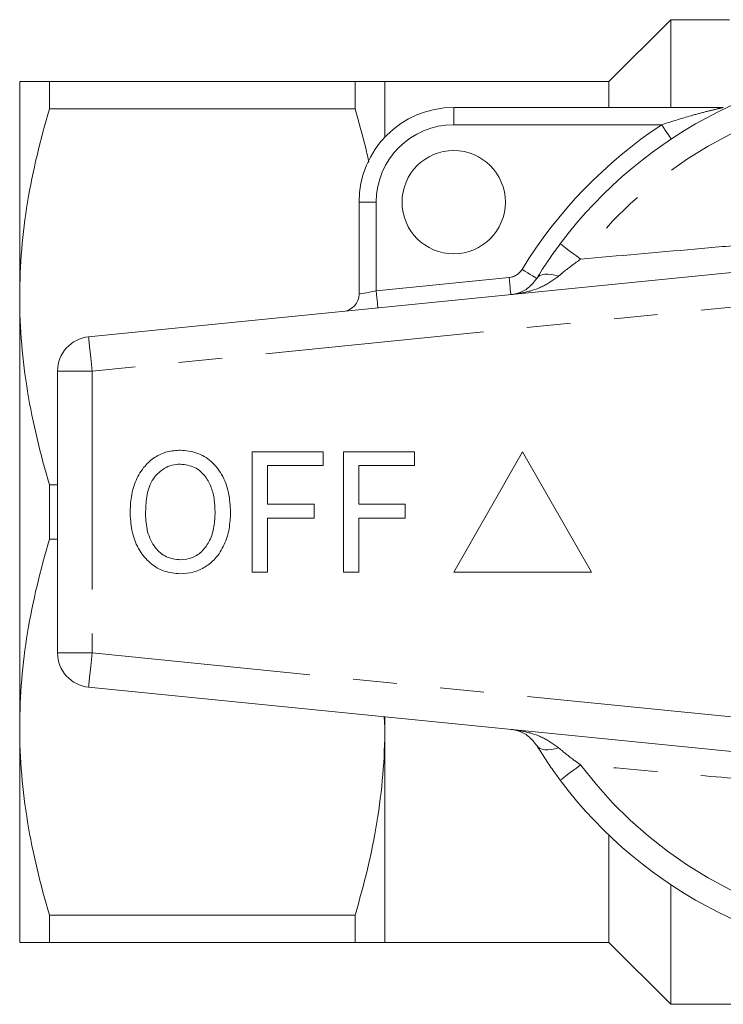
# Model space of a CAD drawing. Units: millimetres. Extents: x 176 to 228, y 96 to 253.
# Drawn here: x 176 to 196, y 96 to 125 of the extents above; entities that cross this region are included whole.
import ezdxf

# ---------------------------------------------------------------- set-up
doc = ezdxf.new("R2010")
doc.units = ezdxf.units.MM
doc.linetypes.add('PHANTOM', pattern=[12.7, 6.35, -1.27, 1.27, -1.27, 1.27, -1.27])

msp = doc.modelspace()

# ---------------------------------------------------------------- linework, layer by layer
at = {"color": 7, "linetype": 'Continuous', "lineweight": 15}
for p, q in [((194.77, 124.99), (192.97, 123.19)), ((196.479, 124.99), (194.77, 124.99)), ((194.77, 122.44), (194.77, 124.99)), ((175.87, 123.19), (175.87, 116.94)), ((176.736, 122.4), (176.736, 123.19)), ((176.736, 123.19), (185.604, 123.19)), ((185.604, 122.4), (185.604, 123.19)), ((192.97, 123.19), (186.47, 123.19)), ((186.47, 121.577), (186.47, 123.19)), ((192.97, 122.44), (192.97, 123.19)), ((188.47, 122.44), (196.296, 122.44)), ((185.604, 122.4), (176.736, 122.4)), ((185.72, 117.016), (185.72, 119.69)), ((177.87, 115.78), (201.87, 118.175)), ((175.87, 116.94), (175.87, 104.44)), ((176.97, 114.785), (176.97, 106.595)), ((182.619, 108.94), (182.619, 112.44)), ((182.619, 112.44), (184.683, 112.44)), ((184.683, 112.44), (184.683, 112.036)), ((185.267, 108.94), (185.267, 112.44)), ((185.267, 112.44), (187.331, 112.44)), ((187.331, 112.44), (187.331, 112.036)), ((190.47, 112.44), (188.47, 108.94)), ((192.47, 108.94), (190.47, 112.44)), ((184.683, 112.036), (183.068, 112.036)), ((183.068, 112.036), (183.068, 110.914)), ((185.716, 112.036), (185.716, 110.914)), ((187.331, 112.036), (185.716, 112.036)), ((176.736, 109.9), (176.736, 111.48)), ((176.736, 111.48), (176.97, 111.48)), ((183.068, 110.914), (184.414, 110.914)), ((184.414, 110.914), (184.414, 110.511)), ((185.716, 110.914), (187.062, 110.914)), ((187.062, 110.914), (187.062, 110.511)), ((184.414, 110.511), (183.068, 110.511)), ((183.068, 110.511), (183.068, 108.94)), ((187.062, 110.511), (185.716, 110.511)), ((185.716, 110.511), (185.716, 108.94)), ((176.97, 109.9), (176.736, 109.9)), ((183.068, 108.94), (182.619, 108.94)), ((185.716, 108.94), (185.267, 108.94)), ((188.47, 108.94), (192.47, 108.94)), ((201.87, 103.205), (177.87, 105.6)), ((186.47, 104.44), (186.45, 104.744)), ((186.47, 104.44), (186.47, 104.742)), ((175.87, 104.44), (175.87, 98.19)), ((186.47, 98.19), (186.47, 104.44)), ((192.97, 98.19), (192.97, 101.309)), ((194.77, 96.39), (194.77, 99.866)), ((176.736, 98.98), (185.604, 98.98)), ((176.736, 98.19), (176.736, 98.98)), ((185.604, 98.19), (185.604, 98.98)), ((185.604, 98.19), (176.736, 98.19)), ((186.47, 98.19), (192.97, 98.19)), ((192.97, 98.19), (194.77, 96.39)), ((194.77, 96.39), (196.733, 96.39))]:
    msp.add_line(p, q, dxfattribs=at)
at = {"color": 8, "linetype": 'PHANTOM', "lineweight": 0}
for p, q in [((188.47, 122.44), (188.47, 121.94)), ((194.507, 121.94), (188.47, 121.94)), ((185.72, 119.69), (186.22, 119.69)), ((186.22, 119.69), (186.22, 117.116)), ((186.22, 117.116), (190.078, 117.501)), ((201.97, 117.18), (177.97, 114.785)), ((177.97, 114.785), (176.97, 114.785)), ((177.97, 114.785), (177.97, 106.595)), ((176.97, 106.595), (177.97, 106.595)), ((177.97, 106.595), (201.97, 104.2))]:
    msp.add_line(p, q, dxfattribs=at)
at = {"color": 8, "linetype": 'PHANTOM', "lineweight": 0, "flags": 128}
for points in [[(194.507, 121.94), (194.561, 121.859), (194.613, 121.781), (194.661, 121.709), (194.703, 121.645), (194.737, 121.594), (194.763, 121.555), (194.778, 121.531), (194.784, 121.523)], [(191.561, 118.479), (191.572, 118.471), (191.604, 118.447), (191.656, 118.408), (191.727, 118.355), (191.815, 118.289), (191.917, 118.213), (192.032, 118.127), (192.155, 118.035)], [(190.455, 117.737), (190.538, 117.686), (190.618, 117.638), (190.692, 117.592), (190.757, 117.553), (190.81, 117.52), (190.849, 117.496), (190.873, 117.481), (190.882, 117.476)], [(190.882, 117.476), (190.919, 117.522), (190.971, 117.557), (191.037, 117.582), (191.114, 117.596), (191.203, 117.598), (191.3, 117.59), (191.405, 117.57), (191.516, 117.54)], [(190.078, 117.501), (190.088, 117.404), (190.097, 117.311), (190.106, 117.224), (190.113, 117.149), (190.12, 117.087), (190.124, 117.041), (190.127, 117.013), (190.128, 117.003)], [(185.72, 117.016), (185.729, 117.018), (185.758, 117.024), (185.804, 117.033), (185.866, 117.045), (185.942, 117.06), (186.028, 117.078), (186.122, 117.096), (186.22, 117.116)], [(186.22, 117.116), (186.229, 117.019), (186.239, 116.925), (186.247, 116.839), (186.255, 116.764), (186.261, 116.702), (186.265, 116.656), (186.268, 116.628), (186.269, 116.618)], [(177.87, 115.78), (177.872, 115.761), (177.878, 115.704), (177.887, 115.612), (177.899, 115.488), (177.914, 115.338), (177.932, 115.166), (177.95, 114.979), (177.97, 114.785)], [(177.97, 106.595), (177.95, 106.401), (177.932, 106.214), (177.914, 106.042), (177.899, 105.892), (177.887, 105.768), (177.878, 105.676), (177.872, 105.619), (177.87, 105.6)], [(190.882, 103.904), (190.919, 103.858), (190.971, 103.823), (191.037, 103.798), (191.114, 103.784), (191.203, 103.782), (191.3, 103.79), (191.405, 103.81), (191.516, 103.84)], [(191.561, 102.901), (191.572, 102.909), (191.604, 102.933), (191.656, 102.972), (191.727, 103.025), (191.815, 103.091), (191.917, 103.167), (192.032, 103.253), (192.155, 103.345)]]:
    msp.add_lwpolyline(points, dxfattribs=at)
at = {"color": 7, "linetype": 'Continuous', "lineweight": 15}
msp.add_circle((188.47, 119.69), 1.5, dxfattribs=at)
for centre, radius, start, end in [((201.97, 110.69), 13, 36.8092, 143.1908), ((188.47, 119.69), 2.75, 90, 180), ((185.22, 117.016), 0.5, 275.7, 0), ((177.97, 114.785), 1, 95.7, 180), ((177.97, 106.595), 1, 180, 264.3), ((201.97, 110.69), 13, 216.8092, 323.1908)]:
    msp.add_arc(centre, radius, start, end, dxfattribs=at)
at = {"color": 8, "linetype": 'PHANTOM', "lineweight": 0}
for centre, radius, start, end in [((201.97, 110.69), 12.259, 36.8092, 143.1908), ((188.47, 119.69), 2.25, 90, 180), ((201.97, 110.69), 13.5, 123.5573, 148.5314), ((190.029, 117.998), 0.5, 275.7, 328.5314), ((201.97, 110.69), 12.259, 216.8092, 323.1908)]:
    msp.add_arc(centre, radius, start, end, dxfattribs=at)
at = {"color": 7, "linetype": 'Continuous', "lineweight": 15}
for points, knots in [([(175.87, 123.19), (175.87, 123.19), (175.889, 123.19), (175.967, 123.19), (176.025, 123.19), (176.251, 123.19), (176.47, 123.19), (176.736, 123.19)], [0, 0, 0, 0, 0.25, 0.25, 0.5, 0.5, 1, 1, 1, 1]), ([(186.47, 123.19), (186.47, 123.19), (186.45, 123.19), (186.372, 123.19), (186.313, 123.19), (186.087, 123.19), (185.87, 123.19), (185.604, 123.19)], [0, 0, 0, 0, 0.25, 0.25, 0.5, 0.5, 1, 1, 1, 1]), ([(176.736, 122.4), (176.466, 121.502), (176.248, 120.599), (175.949, 118.78), (175.87, 117.864), (175.87, 116.94)], [0, 0, 0, 0, 0.5, 0.5, 1, 1, 1, 1]), ([(186.008, 120.842), (185.978, 120.982), (185.867, 121.506), (185.715, 122.022), (185.604, 122.4)], [0, 0, 0, 0, 0.2680783, 1, 1, 1, 1]), ([(190.882, 117.476), (190.934, 117.56), (191.06, 117.764), (191.287, 118.105), (191.469, 118.353), (191.561, 118.479)], [0, 0, 0, 0, 0.2569544, 0.623947, 1, 1, 1, 1]), ([(190.128, 117.003), (190.13, 117.004), (190.202, 117.011), (190.378, 117.05), (190.642, 117.173), (190.804, 117.378), (190.882, 117.476)], [0, 0, 0, 0, 0.005724, 0.261299, 0.643088, 1, 1, 1, 1]), ([(175.87, 116.94), (175.87, 116.481), (175.889, 116.019), (175.967, 115.098), (176.025, 114.641), (176.249, 113.275), (176.467, 112.374), (176.736, 111.48)], [0, 0, 0, 0, 0.25, 0.25, 0.5, 0.5, 1, 1, 1, 1]), ([(179.075, 110.644), (179.081, 110.808), (179.093, 111.137), (179.225, 111.617), (179.468, 112.013), (179.787, 112.296), (180.147, 112.459), (180.406, 112.476), (180.535, 112.485)], [0, 0, 0, 0, 0.1869581, 0.3737068, 0.5601469, 0.7067955, 0.8533179, 1, 1, 1, 1]), ([(180.535, 112.485), (180.697, 112.469), (181.02, 112.439), (181.444, 112.177), (181.768, 111.773), (181.96, 111.255), (181.981, 110.875), (181.991, 110.684)], [0, 0, 0, 0, 0.186443, 0.37289, 0.559418, 0.779549, 1, 1, 1, 1]), ([(180.537, 112.081), (180.454, 112.075), (180.288, 112.063), (180.058, 111.96), (179.862, 111.805), (179.656, 111.542), (179.54, 111.133), (179.529, 110.803), (179.523, 110.638)], [0, 0, 0, 0, 0.124999, 0.249951, 0.375063, 0.500078, 0.749586, 1, 1, 1, 1]), ([(181.542, 110.688), (181.538, 110.808), (181.53, 111.047), (181.444, 111.398), (181.272, 111.739), (180.961, 112.023), (180.678, 112.062), (180.537, 112.081)], [0, 0, 0, 0, 0.1874606, 0.374792, 0.561716, 0.7810852, 1, 1, 1, 1]), ([(180.531, 109.299), (180.651, 109.311), (180.892, 109.336), (181.193, 109.556), (181.411, 109.872), (181.527, 110.264), (181.537, 110.547), (181.542, 110.688)], [0, 0, 0, 0, 0.1862604, 0.3724763, 0.5591599, 0.779383, 1, 1, 1, 1]), ([(181.991, 110.684), (181.983, 110.523), (181.968, 110.201), (181.824, 109.736), (181.588, 109.347), (181.263, 109.084), (180.913, 108.924), (180.659, 108.905), (180.533, 108.895)], [0, 0, 0, 0, 0.186923, 0.373679, 0.560114, 0.706683, 0.85335, 1, 1, 1, 1]), ([(180.533, 108.895), (180.374, 108.91), (180.057, 108.939), (179.64, 109.193), (179.315, 109.582), (179.114, 110.085), (179.088, 110.457), (179.075, 110.644)], [0, 0, 0, 0, 0.186472, 0.372918, 0.559527, 0.779693, 1, 1, 1, 1]), ([(179.523, 110.638), (179.532, 110.462), (179.55, 110.112), (179.766, 109.663), (180.116, 109.351), (180.393, 109.316), (180.531, 109.299)], [0, 0, 0, 0, 0.281028, 0.560748, 0.780541, 1, 1, 1, 1]), ([(176.736, 109.9), (176.466, 109.002), (176.248, 108.099), (175.949, 106.28), (175.87, 105.364), (175.87, 104.44)], [0, 0, 0, 0, 0.5, 0.5, 1, 1, 1, 1]), ([(175.87, 104.44), (175.87, 103.981), (175.889, 103.519), (175.967, 102.598), (176.025, 102.141), (176.249, 100.775), (176.467, 99.874), (176.736, 98.98)], [0, 0, 0, 0, 0.25, 0.25, 0.5, 0.5, 1, 1, 1, 1]), ([(186.47, 104.44), (186.47, 103.981), (186.45, 103.521), (186.372, 102.6), (186.314, 102.137), (186.088, 100.764), (185.87, 99.866), (185.604, 98.98)], [0, 0, 0, 0, 0.25, 0.25, 0.5, 0.5, 1, 1, 1, 1]), ([(190.882, 103.904), (190.804, 104.002), (190.642, 104.207), (190.378, 104.33), (190.202, 104.369), (190.13, 104.376), (190.128, 104.377)], [0, 0, 0, 0, 0.356912, 0.738701, 0.994276, 1, 1, 1, 1]), ([(191.561, 102.901), (191.493, 102.994), (191.337, 103.206), (191.105, 103.547), (190.957, 103.784), (190.882, 103.904)], [0, 0, 0, 0, 0.279558, 0.635014, 1, 1, 1, 1]), ([(175.87, 98.19), (175.87, 98.19), (175.889, 98.19), (175.967, 98.19), (176.025, 98.19), (176.251, 98.19), (176.47, 98.19), (176.736, 98.19)], [0, 0, 0, 0, 0.25, 0.25, 0.5, 0.5, 1, 1, 1, 1]), ([(186.47, 98.19), (186.47, 98.19), (186.45, 98.19), (186.372, 98.19), (186.313, 98.19), (186.087, 98.19), (185.87, 98.19), (185.604, 98.19)], [0, 0, 0, 0, 0.25, 0.25, 0.5, 0.5, 1, 1, 1, 1])]:
    msp.add_open_spline(points, degree=3, knots=knots, dxfattribs=at)
at = {"color": 8, "linetype": 'PHANTOM', "lineweight": 0}
for points, knots in [([(194.507, 121.94), (194.792, 122.03), (195.226, 122.167), (195.767, 122.312), (196.062, 122.385), (196.216, 122.421), (196.268, 122.433), (196.291, 122.439), (196.294, 122.44), (196.296, 122.44)], [0, 0, 0, 0, 0.448932, 0.682088, 0.860241, 0.928922, 0.958402, 0.977841, 1, 1, 1, 1]), ([(192.155, 118.035), (193.254, 118.132), (194.887, 118.277), (197.072, 118.468), (198.696, 118.613), (200.33, 118.766), (201.423, 118.876), (201.97, 118.931)], [0, 0, 0, 0, 0.339313, 0.503857, 0.668381, 0.834196, 1, 1, 1, 1]), ([(192.155, 118.035), (191.985, 117.914), (191.763, 117.755), (191.564, 117.581), (191.516, 117.54)], [0, 0, 0, 0, 0.7603362, 1, 1, 1, 1]), ([(191.516, 117.54), (191.368, 117.434), (191.061, 117.215), (190.578, 117.07), (190.261, 117.017), (190.131, 117.004), (190.128, 117.003)], [0, 0, 0, 0, 0.357323, 0.739081, 0.994288, 1, 1, 1, 1]), ([(190.128, 104.377), (190.131, 104.376), (190.261, 104.363), (190.578, 104.31), (191.061, 104.165), (191.368, 103.946), (191.516, 103.84)], [0, 0, 0, 0, 0.005712, 0.260919, 0.642677, 1, 1, 1, 1]), ([(191.516, 103.84), (191.661, 103.719), (191.867, 103.546), (192.089, 103.391), (192.155, 103.345)], [0, 0, 0, 0, 0.702656, 1, 1, 1, 1]), ([(201.97, 102.449), (201.505, 102.496), (200.185, 102.629), (198.004, 102.83), (195.192, 103.076), (193.25, 103.248), (192.155, 103.345)], [0, 0, 0, 0, 0.140973, 0.40077, 0.6619, 1, 1, 1, 1])]:
    msp.add_open_spline(points, degree=3, knots=knots, dxfattribs=at)

doc.saveas('drawing.dxf')
